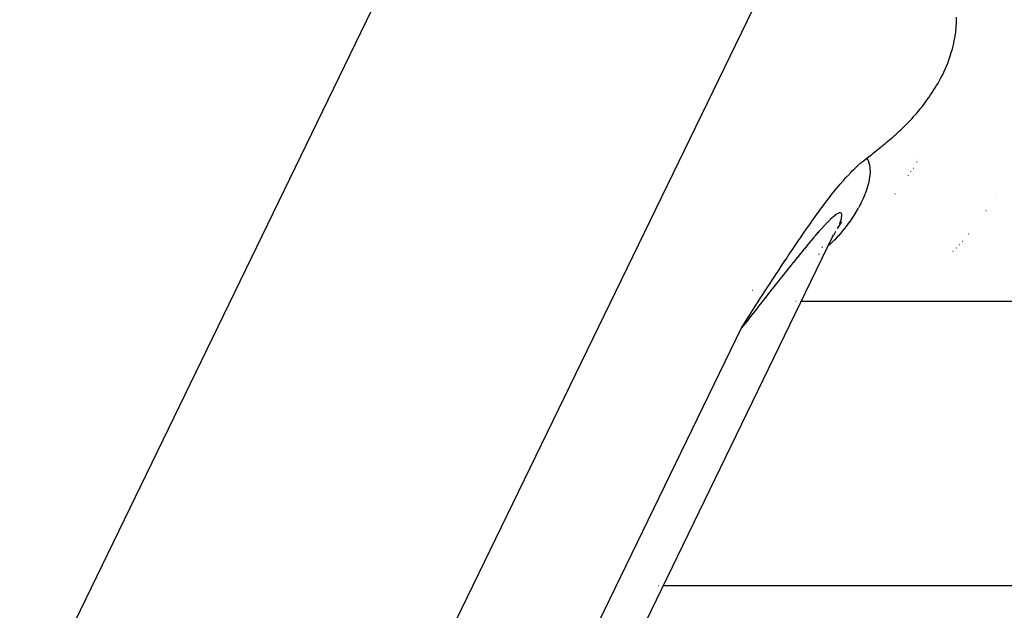
# Model space of a CAD drawing. Extents: x 24 to 982, y -524 to 283.
# Drawn here: x 956 to 963, y -52 to -48 of the extents above; entities that cross this region are included whole.
import ezdxf

# ---------------------------------------------------------------- set-up
doc = ezdxf.new("R2010")
doc.units = 0
doc.linetypes.add('DASHED', pattern=[11.05, 8.7, -2.35])
doc.layers.get('0').update_dxf_attribs({"linetype": 'CONTINUOUS'})
doc.layers.add('NEVIDI', color=4, linetype='DASHED')

msp = doc.modelspace()

# ---------------------------------------------------------------- linework, layer by layer
at = {"color": 2}
for p, q in [((962.414407, -47.568855), (962.416547, -47.53478)), ((962.416547, -47.53478), (962.417248, -47.5)), ((962.406433, -47.634121), (962.410984, -47.602032)), ((962.410984, -47.602032), (962.414407, -47.568855)), ((962.394567, -47.694317), (962.397282, -47.682338)), ((962.397282, -47.682338), (962.400911, -47.664931)), ((962.400911, -47.664931), (962.406433, -47.634121)), ((962.371817, -47.774517), (962.379903, -47.749023)), ((962.379903, -47.749023), (962.387525, -47.722319)), ((962.387525, -47.722319), (962.394567, -47.694317)), ((962.345466, -47.84461), (962.354551, -47.822224)), ((962.354551, -47.822224), (962.36335, -47.798889)), ((962.36335, -47.798889), (962.371817, -47.774517)), ((962.31691, -47.906886), (962.326613, -47.886873)), ((962.326613, -47.886873), (962.336139, -47.866132)), ((962.336139, -47.866132), (962.345466, -47.84461)), ((962.276608, -47.980542), (962.286879, -47.963)), ((962.286879, -47.963), (962.297029, -47.944906)), ((962.297029, -47.944906), (962.304197, -47.931619)), ((962.304197, -47.931619), (962.307044, -47.926216)), ((962.307044, -47.926216), (962.31691, -47.906886)), ((962.234604, -48.046066), (962.245215, -48.030294)), ((962.245215, -48.030294), (962.255762, -48.014145)), ((962.255762, -48.014145), (962.266231, -47.997576)), ((962.266231, -47.997576), (962.276608, -47.980542)), ((962.180795, -48.119981), (962.191651, -48.105826)), ((962.191651, -48.105826), (962.202462, -48.091366)), ((962.202462, -48.091366), (962.213226, -48.076591)), ((962.213226, -48.076591), (962.22394, -48.061494)), ((962.22394, -48.061494), (962.234604, -48.046066)), ((962.125888, -48.186492), (962.136742, -48.173968)), ((962.136742, -48.173968), (962.136947, -48.17373)), ((962.136947, -48.17373), (962.147969, -48.160706)), ((962.147969, -48.160706), (962.158952, -48.147412)), ((962.158952, -48.147412), (962.169894, -48.133841)), ((962.169894, -48.133841), (962.180795, -48.119981)), ((962.058848, -48.25809), (962.070095, -48.246706)), ((962.070095, -48.246706), (962.081314, -48.235114)), ((962.081314, -48.235114), (962.092505, -48.223305)), ((962.092505, -48.223305), (962.103665, -48.211272)), ((962.103665, -48.211272), (962.114793, -48.199004)), ((962.114793, -48.199004), (962.125888, -48.186492)), ((961.990896, -48.322531), (962.002269, -48.312206)), ((962.002269, -48.312206), (962.013626, -48.301728)), ((962.013626, -48.301728), (962.024964, -48.291085)), ((962.024964, -48.291085), (962.036281, -48.280271)), ((962.036281, -48.280271), (962.047576, -48.269275)), ((962.047576, -48.269275), (962.058848, -48.25809)), ((961.910951, -48.391218), (961.922396, -48.381727)), ((961.922396, -48.381727), (961.933835, -48.372144)), ((961.933835, -48.372144), (961.945268, -48.36246)), ((961.945268, -48.36246), (961.956692, -48.352665)), ((961.956692, -48.352665), (961.968106, -48.342751)), ((961.968106, -48.342751), (961.979508, -48.332709)), ((961.979508, -48.332709), (961.990896, -48.322531)), ((961.830837, -48.455803), (961.84227, -48.446713)), ((961.84227, -48.446713), (961.85371, -48.437592)), ((961.85371, -48.437592), (961.865155, -48.428431)), ((961.865155, -48.428431), (961.876603, -48.419222)), ((961.876603, -48.419222), (961.888053, -48.409956)), ((961.888053, -48.409956), (961.893778, -48.405299)), ((961.893778, -48.405299), (961.899503, -48.400624)), ((961.899503, -48.400624), (961.910951, -48.391218)), ((961.721712, -48.544039), (961.74574, -48.523015)), ((961.74574, -48.523015), (961.759298, -48.511857)), ((961.759298, -48.511857), (961.770149, -48.503309)), ((961.770149, -48.503309), (961.785203, -48.492037)), ((961.785203, -48.492037), (961.796593, -48.48298)), ((961.796593, -48.48298), (961.807997, -48.473928)), ((961.807997, -48.473928), (961.819412, -48.464872)), ((961.819412, -48.464872), (961.830837, -48.455803)), ((961.650425, -48.61486), (961.671924, -48.592269)), ((961.671924, -48.592269), (961.685441, -48.578589)), ((961.685441, -48.578589), (961.696583, -48.567634)), ((961.696583, -48.567634), (961.720125, -48.545483)), ((961.720125, -48.545483), (961.721157, -48.544544)), ((961.721157, -48.544544), (961.721712, -48.544039)), ((961.597301, -48.674688), (961.616529, -48.652415)), ((961.616529, -48.652415), (961.62227, -48.645897)), ((961.62227, -48.645897), (961.638532, -48.627777)), ((961.638532, -48.627777), (961.647142, -48.618397)), ((961.647142, -48.618397), (961.650425, -48.61486)), ((961.547093, -48.735726), (961.551733, -48.729927)), ((961.551733, -48.729927), (961.572291, -48.704606)), ((961.572291, -48.704606), (961.583748, -48.690776)), ((961.583748, -48.690776), (961.597301, -48.674688)), ((961.489499, -48.81004), (961.496197, -48.801191)), ((961.496197, -48.801191), (961.520381, -48.769677)), ((961.520381, -48.769677), (961.521696, -48.767984)), ((961.521696, -48.767984), (961.527604, -48.760405)), ((961.527604, -48.760405), (961.547093, -48.735726)), ((961.42873, -48.892446), (961.444602, -48.87058)), ((961.444602, -48.87058), (961.458983, -48.850969)), ((961.458983, -48.850969), (961.470488, -48.835424)), ((961.470488, -48.835424), (961.489499, -48.81004)), ((961.39229, -48.943439), (961.398756, -48.934316)), ((961.398756, -48.934316), (961.418532, -48.906609)), ((961.418532, -48.906609), (961.42873, -48.892446)), ((961.608149, -48.938932), (961.581595, -48.979445)), ((961.339975, -49.018289), (961.365848, -48.981053)), ((961.365848, -48.981053), (961.368928, -48.976648)), ((961.368928, -48.976648), (961.39229, -48.943439)), ((961.552563, -49.032119), (961.568095, -49.004679)), ((961.580119, -48.981696), (961.576797, -48.986765)), ((961.588297, -48.97015), (961.579513, -48.983338)), ((957.61404, -57.134111), (961.544437, -49.045674)), ((961.285579, -49.097803), (961.3096, -49.062497)), ((961.3096, -49.062497), (961.312539, -49.058198)), ((961.312539, -49.058198), (961.339219, -49.019384)), ((961.339219, -49.019384), (961.339303, -49.019262)), ((961.339303, -49.019262), (961.339975, -49.018289)), ((961.544437, -49.045674), (961.551597, -49.033755)), ((961.250573, -49.149749), (961.258526, -49.137899)), ((961.258526, -49.137899), (961.280102, -49.105894)), ((961.280102, -49.105894), (961.285579, -49.097803)), ((961.47396, -49.115096), (961.46941, -49.120198)), ((961.203999, -49.219659), (961.221133, -49.193843)), ((961.221133, -49.193843), (961.231328, -49.178533)), ((961.231328, -49.178533), (961.250573, -49.149749)), ((961.148991, -49.303231), (961.162338, -49.282862)), ((961.162338, -49.282862), (961.176536, -49.261257)), ((961.176536, -49.261257), (961.191723, -49.23822)), ((961.191723, -49.23822), (961.203999, -49.219659)), ((961.103616, -49.372875), (961.121339, -49.345603)), ((961.121339, -49.345603), (961.132975, -49.327744)), ((961.132975, -49.327744), (961.148991, -49.303231)), ((961.065678, -49.431526), (961.074259, -49.418229)), ((961.074259, -49.418229), (961.09356, -49.388385)), ((961.09356, -49.388385), (961.103616, -49.372875)), ((961.015556, -49.509511), (961.037703, -49.474989)), ((961.037703, -49.474989), (961.044906, -49.463783)), ((961.044906, -49.463783), (961.065678, -49.431526)), ((960.956869, -49.601393), (960.981486, -49.562787)), ((960.981486, -49.562787), (960.98621, -49.555389)), ((960.98621, -49.555389), (961.00965, -49.518732)), ((961.00965, -49.518732), (961.015556, -49.509511)), ((961.287501, -49.5), (961.285829, -49.5)), ((965.417248, -49.5), (961.32733, -49.5)), ((960.927533, -49.647498), (960.953316, -49.606972)), ((960.953316, -49.606972), (960.956869, -49.601393)), ((960.903689, -49.685034), (960.925066, -49.651379)), ((960.925066, -49.651379), (960.927533, -49.647498))]:
    msp.add_line(p, q, dxfattribs=at)
for centre, radius, start, end in [((912.417248, -110.5), 70, 9.898594, 170.101406), ((960.417248, -47.5), 2, 329.369901, 329.401941), ((960.417248, -47.5), 2, 329.936069, 329.963183), ((960.417248, -47.5), 2, 327.086411, 327.135209), ((960.417248, -47.5), 2, 327.926146, 327.970673), ((960.417248, -47.5), 2, 328.69395, 328.7319), ((960.417248, -47.5), 2, 326.179074, 326.230444), ((960.417248, -47.5), 2, 321.539197, 321.624324)]:
    msp.add_arc(centre, radius, start, end, dxfattribs=at)
at = {"layer": 'NEVIDI', "color": 7, "linetype": 'CONTINUOUS'}
for p, q in [((954.729684, -54.79588), (960.413846, -43.098329)), ((961.950151, -45.450509), (956.65181, -56.35407)), ((961.785203, -48.492037), (961.788574, -48.497461)), ((961.78909, -48.49836), (961.797278, -48.51598)), ((961.797278, -48.51598), (961.797668, -48.517033)), ((961.797668, -48.517033), (961.803501, -48.537315)), ((961.803755, -48.538507), (961.807066, -48.561136)), ((961.807845, -48.588618), (961.806001, -48.615079)), ((961.807184, -48.562524), (961.80788, -48.587105)), ((961.801178, -48.646541), (961.794454, -48.676031)), ((961.801503, -48.644847), (961.801178, -48.646541)), ((961.80507, -48.622749), (961.801503, -48.644847)), ((961.805822, -48.616663), (961.80507, -48.622749)), ((961.784406, -48.709993), (961.773277, -48.741012)), ((961.784996, -48.708195), (961.784406, -48.709993)), ((961.793994, -48.677782), (961.784996, -48.708195)), ((961.794454, -48.676031), (961.793994, -48.677782)), ((961.758653, -48.776022), (961.743695, -48.807555)), ((961.759472, -48.774186), (961.758653, -48.776022)), ((961.772569, -48.742834), (961.759472, -48.774186)), ((962.695637, -48.744906), (962.696198, -48.743958)), ((961.724989, -48.842869), (961.70652, -48.874491)), ((961.736178, -48.822213), (961.726016, -48.841024)), ((961.742773, -48.80939), (961.736178, -48.822213)), ((961.743695, -48.807555), (961.742773, -48.80939)), ((962.623907, -48.860582), (962.624931, -48.859069)), ((961.52628, -48.924968), (961.507735, -48.943326)), ((961.544702, -48.908), (961.527383, -48.923912)), ((961.56149, -48.894087), (961.545716, -48.907112)), ((961.562401, -48.893389), (961.56149, -48.894087)), ((961.576227, -48.883747), (961.562401, -48.893389)), ((961.577006, -48.88327), (961.576227, -48.883747)), ((961.587111, -48.877978), (961.577006, -48.88327)), ((961.5886, -48.877373), (961.587111, -48.877978)), ((961.598431, -48.875171), (961.589238, -48.87713)), ((961.594173, -48.951017), (961.602246, -48.930005)), ((961.605493, -48.877304), (961.598914, -48.875175)), ((961.602246, -48.930005), (961.602629, -48.928882)), ((961.602629, -48.928882), (961.606014, -48.918057)), ((961.609553, -48.883867), (961.605809, -48.87756)), ((961.606014, -48.918057), (961.607867, -48.910951)), ((961.608086, -48.910012), (961.610374, -48.895613)), ((961.61042, -48.89489), (961.609691, -48.884382)), ((961.610374, -48.895613), (961.61042, -48.89489)), ((961.662428, -48.940843), (961.661141, -48.942627)), ((961.684078, -48.909638), (961.662428, -48.940843)), ((961.685295, -48.907812), (961.684078, -48.909638)), ((961.705396, -48.876331), (961.685295, -48.907812)), ((961.70652, -48.874491), (961.705396, -48.876331)), ((961.448531, -49.007302), (961.442715, -49.013889)), ((961.46399, -48.990009), (961.448531, -49.007302)), ((961.465274, -48.988589), (961.46399, -48.990009)), ((961.48575, -48.966302), (961.465274, -48.988589)), ((961.486978, -48.96499), (961.48575, -48.966302)), ((961.506568, -48.944516), (961.486978, -48.96499)), ((961.610832, -49.007092), (961.585163, -49.036671)), ((961.612288, -49.005354), (961.610832, -49.007092)), ((961.61626, -49.000577), (961.612288, -49.005354)), ((961.63673, -48.975104), (961.61626, -49.000577)), ((961.638033, -48.973431), (961.63673, -48.975104)), ((961.661141, -48.942627), (961.638033, -48.973431)), ((961.39406, -49.070427), (961.370925, -49.098048)), ((961.395465, -49.068763), (961.39406, -49.070427)), ((961.41805, -49.042254), (961.395465, -49.068763)), ((961.441382, -49.015405), (961.419416, -49.040666)), ((961.442715, -49.013889), (961.441382, -49.015405)), ((961.555285, -49.068807), (961.527298, -49.096944)), ((961.556785, -49.067248), (961.555285, -49.068807)), ((961.583645, -49.038361), (961.556785, -49.067248)), ((961.585163, -49.036671), (961.583645, -49.038361)), ((962.457687, -49.075638), (962.458814, -49.074358)), ((962.479699, -49.050637), (962.480921, -49.04925)), ((962.502293, -49.024976), (962.503548, -49.023551)), ((961.344391, -49.130168), (961.32034, -49.159605)), ((961.345857, -49.128384), (961.344391, -49.130168)), ((961.369486, -49.099779), (961.345857, -49.128384)), ((961.370925, -49.098048), (961.369486, -49.099779)), ((961.525642, -49.098555), (961.519786, -49.104064)), ((961.527298, -49.096944), (961.525642, -49.098555)), ((962.391582, -49.146305), (962.3924, -49.14549)), ((962.414235, -49.123744), (962.41552, -49.122464)), ((962.43619, -49.100053), (962.437353, -49.098732)), ((961.292809, -49.193583), (961.267958, -49.224443)), ((961.294312, -49.191721), (961.292809, -49.193583)), ((961.318844, -49.161445), (961.294312, -49.191721)), ((961.32034, -49.159605), (961.318844, -49.161445)), ((961.448683, -49.167275), (961.44586, -49.169602)), ((961.239653, -49.259777), (961.214114, -49.2918)), ((961.241215, -49.257823), (961.239653, -49.259777)), ((961.266414, -49.226366), (961.241215, -49.257823)), ((961.267958, -49.224443), (961.266414, -49.226366)), ((961.173858, -49.342494), (961.158971, -49.361295)), ((961.185086, -49.328333), (961.173858, -49.342494)), ((961.186685, -49.326317), (961.185086, -49.328333)), ((961.212522, -49.293801), (961.186685, -49.326317)), ((961.214114, -49.2918), (961.212522, -49.293801)), ((960.982612, -49.421443), (960.981051, -49.421951)), ((961.129331, -49.398794), (961.102673, -49.432583)), ((961.130965, -49.396725), (961.129331, -49.398794)), ((961.157354, -49.363338), (961.130965, -49.396725)), ((961.158971, -49.361295), (961.157354, -49.363338)), ((961.072448, -49.470942), (961.045334, -49.505381)), ((961.074111, -49.468831), (961.072448, -49.470942)), ((961.101024, -49.434675), (961.074111, -49.468831)), ((961.102673, -49.432583), (961.101024, -49.434675)), ((961.014629, -49.544389), (960.987068, -49.57939)), ((961.01632, -49.54224), (961.014629, -49.544389)), ((961.04367, -49.507494), (961.01632, -49.54224)), ((961.045334, -49.505381), (961.04367, -49.507494)), ((960.9559, -49.618938), (960.927951, -49.654349)), ((960.957608, -49.616772), (960.9559, -49.618938)), ((960.985365, -49.581553), (960.957608, -49.616772)), ((960.987068, -49.57939), (960.985365, -49.581553)), ((957.377253, -56.942157), (960.903689, -49.685034)), ((960.926223, -49.656537), (960.903689, -49.685034)), ((960.927951, -49.654349), (960.926223, -49.656537)), ((960.318642, -51.5), (960.31711, -51.5)), ((965.417248, -51.5), (960.355175, -51.5))]:
    msp.add_line(p, q, dxfattribs=at)

doc.saveas('drawing.dxf')
